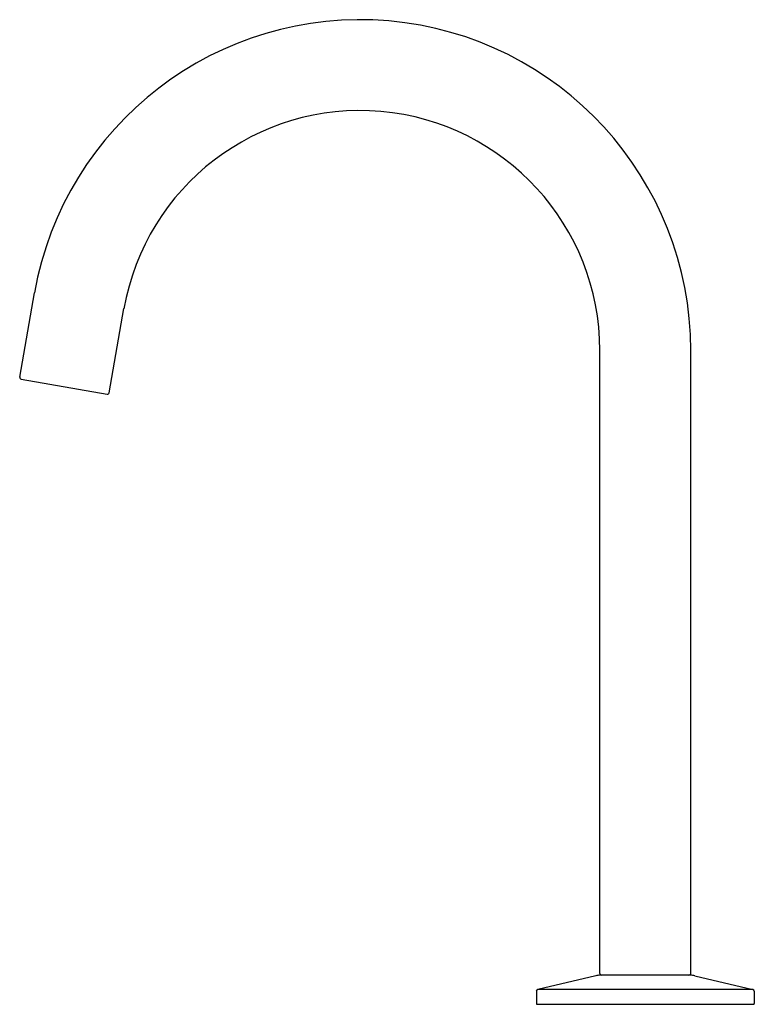
# Model space of a CAD drawing. Extents: x 308.5 to 316.5, y -3.6 to 7.1.
import ezdxf

# ---------------------------------------------------------------- set-up
doc = ezdxf.new("R2010")
doc.units = 0
doc.header["$LTSCALE"] = 1.21
doc.layers.get('0').update_dxf_attribs({"linetype": 'CONTINUOUS'})
doc.layers.get('DEFPOINTS').update_dxf_attribs({"linetype": 'CONTINUOUS'})
doc.styles.get("Standard").update_dxf_attribs({"font": 'txt', "width": 0.8})

msp = doc.modelspace()

# ---------------------------------------------------------------- linework, layer by layer
for p, q in [((308.502, 3.228), (308.663, 4.14)), ((309.472, 3.057), (309.632, 3.969)), ((314.79, -3.235), (314.79, 3.517)), ((315.774, -3.235), (315.774, 3.517)), ((308.518, 3.206), (309.449, 3.042)), ((314.744, -3.26), (314.116, -3.408)), ((315.774, -3.254), (314.79, -3.254)), ((315.819, -3.26), (316.448, -3.408)), ((316.448, -3.408), (314.116, -3.408)), ((314.101, -3.427), (314.101, -3.559)), ((316.463, -3.427), (316.463, -3.559)), ((314.111, -3.569), (316.453, -3.569))]:
    msp.add_line(p, q)
for centre, radius, start, end in [((312.191, 3.517), 3.583, 0, 170), ((312.191, 3.517), 2.598, 0, 170), ((308.522, 3.225), 0.0197, 170, 260), ((309.452, 3.061), 0.0197, 260, 350), ((314.79, -3.451), 0.197, 90, 103.3032), ((314.809, -3.235), 0.0197, 180, 270), ((315.754, -3.235), 0.0197, 270, 0), ((315.774, -3.451), 0.197, 76.6968, 90), ((314.12, -3.427), 0.0197, 103.3032, 180), ((316.443, -3.427), 0.0197, 0, 76.6968), ((314.111, -3.559), 0.00984, 180, 270), ((316.453, -3.559), 0.00984, 270, 0)]:
    msp.add_arc(centre, radius, start, end)

# ---------------------------------------------------------------- texts
at = {"layer": 'DEFPOINTS'}
for tag, p, s in [('MODELNUMBER', (315.278, -3.565), 'K-77967T'), ('TRADENAME', (315.278, -3.567), 'COMPONENTS'), ('PRODUCT', (315.278, -3.568), 'BATHROOM SINK SPOUT')]:
    msp.add_attdef(tag, p, s, height=0.001, dxfattribs=at)

doc.saveas('drawing.dxf')
